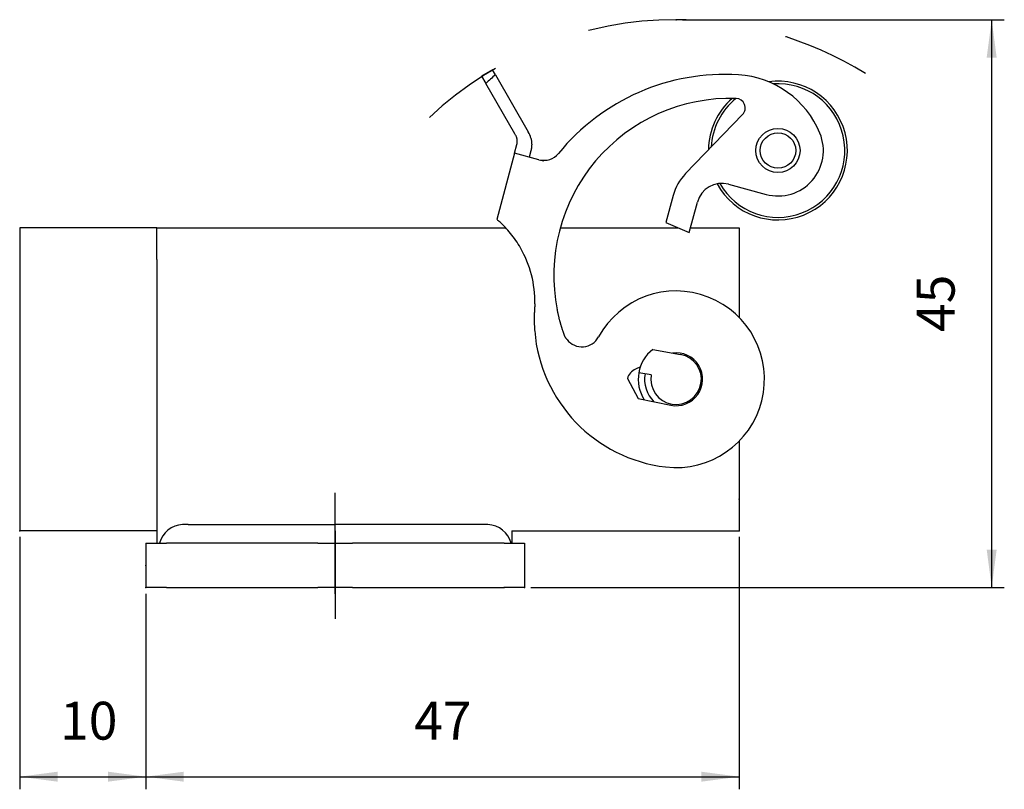
# Model space of a CAD drawing. Units: millimetres. Extents: x 0 to 210, y 0 to 297.
# Drawn here: x 47 to 125, y 128 to 189 of the extents above; entities that cross this region are included whole.
import ezdxf

# ---------------------------------------------------------------- set-up
doc = ezdxf.new("R2010")
doc.units = ezdxf.units.MM
doc.linetypes.add('DASHED', pattern=[15, 7, -8])
doc.linetypes.add('DOT_CENTER', pattern=[14, 12, -1, 0, -1])
for name, color, linetype in [('1', 7, 'Continuous'), ('Bemaßungen_TC_020513_DIN_', 7, 'Continuous'), ('Mittellinie_TC_020513_DIN_', 7, 'Continuous'), ('Sichtbare_Kanten_TC_020513_DIN_', 7, 'Continuous'), ('Stich_1-Linien_TC_020513_DIN_', 7, 'Continuous')]:
    doc.layers.add(name, color=color, linetype=linetype)
doc.styles.add('CONVERTER_11', font='simplex.shx', dxfattribs={"width": 0.95})
doc.dimstyles.new('ME10_DIM_10', dxfattribs={"dimtxt": 3, "dimasz": 3, "dimexe": 1, "dimexo": 0.5, "dimgap": 2, "dimtad": 1, "dimzin": 12, "dimdsep": 46, "dimtxsty": 'CONVERTER_11', "dimsah": 1, "dimcen": 0.09, "dimclrd": 7, "dimclre": 7, "dimclrt": 7, "dimadec": 0, "dimazin": 0, "dimtfac": 1, "dimtdec": 4, "dimtix": 1, "dimtmove": 0, "dimatfit": 3, "dimfxl": 1, "dimtolj": 1, "dimtzin": 0, "dimarcsym": 0})
doc.dimstyles.new('ME10_DIM_16', dxfattribs={"dimtxt": 3, "dimasz": 3, "dimexe": 1, "dimexo": 0.5, "dimgap": 2, "dimtad": 1, "dimzin": 12, "dimdsep": 46, "dimtxsty": 'CONVERTER_11', "dimsah": 1, "dimcen": 0.09, "dimclrd": 7, "dimclre": 7, "dimclrt": 7, "dimadec": 0, "dimazin": 0, "dimtfac": 1, "dimtdec": 4, "dimtix": 1, "dimtmove": 0, "dimatfit": 3, "dimfxl": 1, "dimtolj": 1, "dimtzin": 0, "dimarcsym": 0})
doc.dimstyles.new('ME10_DIM_17', dxfattribs={"dimtxt": 3, "dimasz": 3, "dimexe": 1, "dimexo": 0.5, "dimgap": 2, "dimtad": 1, "dimzin": 12, "dimdsep": 46, "dimtxsty": 'CONVERTER_11', "dimsah": 1, "dimcen": 0.09, "dimclrd": 7, "dimclre": 7, "dimclrt": 7, "dimadec": 0, "dimazin": 0, "dimtfac": 1, "dimtdec": 4, "dimtix": 1, "dimtmove": 0, "dimatfit": 3, "dimfxl": 1, "dimtolj": 1, "dimtzin": 0, "dimarcsym": 0})

# ---------------------------------------------------------------- blocks, each defined once
blk = doc.blocks.new('*D7')
at = {"layer": '1', "color": 7, "linetype": 'Continuous'}
for p, q in [((99.313, 189.164), (124.813, 189.164)), ((123.813, 144.162), (123.813, 189.164)), ((87.313, 144.162), (124.813, 144.162))]:
    blk.add_line(p, q, dxfattribs=at)
at = {"layer": '1', "color": 7}
for points in [[(124.208, 186.164), (123.418, 186.164), (123.813, 189.164)], [(123.418, 147.162), (124.208, 147.162), (123.813, 144.162)]]:
    blk.add_solid(points, dxfattribs=at)
at = {"layer": '1', "color": 7, "insert": (121.813, 164.413), "char_height": 3, "attachment_point": 7, "rotation": 90, "line_spacing_factor": 0.60024, "style": 'CONVERTER_11'}
blk.add_mtext('45', dxfattribs=at)
blk = doc.blocks.new('*D13')
at = {"layer": '1', "color": 7, "linetype": 'Continuous'}
for p, q in [((46.813, 148.162), (46.813, 128.162)), ((56.813, 143.662), (56.813, 128.162)), ((46.813, 129.162), (56.813, 129.162))]:
    blk.add_line(p, q, dxfattribs=at)
at = {"layer": '1', "color": 7}
for points in [[(49.813, 129.557), (49.813, 128.767), (46.813, 129.162)], [(53.813, 128.767), (53.813, 129.557), (56.813, 129.162)]]:
    blk.add_solid(points, dxfattribs=at)
at = {"layer": '1', "color": 7, "insert": (50.013, 131.162), "char_height": 3, "attachment_point": 7, "rotation": 0.00028, "line_spacing_factor": 0.60024, "style": 'CONVERTER_11'}
blk.add_mtext('10', dxfattribs=at)
blk = doc.blocks.new('*D14')
at = {"layer": '1', "color": 7, "linetype": 'Continuous'}
for p, q in [((103.813, 148.162), (103.813, 128.162)), ((56.813, 143.662), (56.813, 128.162)), ((56.813, 129.162), (103.813, 129.162))]:
    blk.add_line(p, q, dxfattribs=at)
at = {"layer": '1', "color": 7}
for points in [[(59.813, 129.557), (59.813, 128.767), (56.813, 129.162)], [(100.813, 128.767), (100.813, 129.557), (103.813, 129.162)]]:
    blk.add_solid(points, dxfattribs=at)
at = {"layer": '1', "color": 7, "insert": (78.063, 131.162), "char_height": 3, "attachment_point": 7, "rotation": 0.00028, "line_spacing_factor": 0.60024, "style": 'CONVERTER_11'}
blk.add_mtext('47', dxfattribs=at)
blk = doc.blocks.new('TOP', base_point=(105, 148.5))
at = {"layer": '1', "color": 7}
for p in [(98.813, 189.164), (46.813, 148.662), (103.813, 148.662), (56.813, 144.162), (56.813, 144.162), (86.813, 144.162)]:
    blk.add_point(p, dxfattribs=at)
at = {"layer": 'Bemaßungen_TC_020513_DIN_', "color": 7}
for p in [(103.813, 151.162), (46.813, 148.662), (56.813, 145.912), (56.813, 145.912), (85.187, 144.162)]:
    blk.add_point(p, dxfattribs=at)
at = {"layer": 'Mittellinie_TC_020513_DIN_', "color": 7, "linetype": 'DOT_CENTER'}
for p, q in [((71.813, 143.662), (71.813, 151.662)), ((71.813, 148.662), (71.813, 141.662))]:
    blk.add_line(p, q, dxfattribs=at)
at = {"layer": 'Sichtbare_Kanten_TC_020513_DIN_', "color": 7, "linetype": 'Continuous'}
for p, q in [((84.274, 185.177), (83.408, 184.677)), ((84.493, 184.798), (84.274, 185.177)), ((83.408, 184.677), (83.734, 184.112)), ((86.044, 180.112), (83.734, 184.112)), ((84.493, 184.798), (87.105, 180.275)), ((104.08, 181.651), (99.557, 176.961)), ((86.097, 180.019), (86.044, 180.112)), ((86.114, 179.989), (86.097, 180.019)), ((86.13, 179.957), (86.114, 179.989)), ((86.145, 179.924), (86.13, 179.957)), ((86.159, 179.891), (86.145, 179.924)), ((86.172, 179.857), (86.159, 179.891)), ((86.183, 179.823), (86.172, 179.857)), ((86.194, 179.789), (86.183, 179.823)), ((86.203, 179.756), (86.194, 179.789)), ((86.21, 179.724), (86.203, 179.756)), ((86.216, 179.692), (86.21, 179.724)), ((86.221, 179.66), (86.216, 179.692)), ((86.22, 179.374), (86.224, 179.404)), ((86.225, 179.628), (86.221, 179.66)), ((86.224, 179.404), (86.228, 179.435)), ((86.228, 179.596), (86.225, 179.628)), ((86.23, 179.563), (86.228, 179.596)), ((86.228, 179.435), (86.23, 179.467)), ((86.231, 179.531), (86.23, 179.563)), ((86.23, 179.467), (86.231, 179.499)), ((86.231, 179.499), (86.231, 179.531)), ((87.309, 179.773), (87.321, 179.725)), ((87.321, 179.725), (87.332, 179.677)), ((87.332, 179.677), (87.341, 179.629)), ((87.341, 179.629), (87.349, 179.58)), ((87.349, 179.58), (87.356, 179.532)), ((87.356, 179.532), (87.362, 179.483)), ((87.362, 179.483), (87.366, 179.435)), ((87.366, 179.435), (87.369, 179.388)), ((86.016, 178.584), (86.197, 179.261)), ((86.197, 179.261), (86.204, 179.288)), ((86.204, 179.288), (86.21, 179.316)), ((86.21, 179.316), (86.216, 179.345)), ((86.216, 179.345), (86.22, 179.374)), ((87.304, 178.757), (87.175, 178.274)), ((87.313, 178.789), (87.304, 178.757)), ((87.321, 178.822), (87.313, 178.789)), ((87.328, 178.856), (87.321, 178.822)), ((87.335, 178.891), (87.328, 178.856)), ((87.342, 178.927), (87.335, 178.891)), ((87.348, 178.964), (87.342, 178.927)), ((87.354, 179.001), (87.348, 178.964)), ((87.359, 179.039), (87.354, 179.001)), ((87.363, 179.078), (87.359, 179.039)), ((87.366, 179.119), (87.363, 179.078)), ((87.369, 179.161), (87.366, 179.119)), ((87.369, 179.388), (87.371, 179.341)), ((87.371, 179.205), (87.369, 179.161)), ((87.371, 179.341), (87.372, 179.295)), ((87.372, 179.249), (87.371, 179.205)), ((87.372, 179.295), (87.372, 179.249)), ((86.016, 178.584), (84.609, 173.333)), ((87.948, 178.067), (86.016, 178.584)), ((87.948, 178.067), (88.334, 177.963)), ((102.954, 176.116), (105.949, 175.314)), ((98.573, 175.22), (98.003, 173.095)), ((99.858, 172.287), (100.505, 174.702)), ((84.614, 173.328), (84.609, 173.333)), ((84.63, 173.314), (84.614, 173.328)), ((84.657, 173.291), (84.63, 173.314)), ((84.695, 173.259), (84.657, 173.291)), ((84.742, 173.217), (84.695, 173.259)), ((84.8, 173.165), (84.742, 173.217)), ((84.867, 173.104), (84.8, 173.165)), ((46.813, 172.662), (46.813, 148.662)), ((57.688, 172.662), (46.813, 172.662)), ((57.688, 172.662), (85.315, 172.662)), ((57.688, 170.162), (57.688, 172.662)), ((84.942, 173.035), (84.867, 173.104)), ((85.022, 172.959), (84.942, 173.035)), ((85.107, 172.876), (85.022, 172.959)), ((85.196, 172.786), (85.107, 172.876)), ((85.29, 172.689), (85.196, 172.786)), ((85.388, 172.584), (85.29, 172.689)), ((85.489, 172.471), (85.388, 172.584)), ((85.592, 172.352), (85.489, 172.471)), ((89.633, 172.662), (98.998, 172.662)), ((98.003, 173.095), (99.858, 172.287)), ((99.958, 172.662), (103.813, 172.662)), ((103.813, 172.662), (103.813, 165.561)), ((85.698, 172.226), (85.592, 172.352)), ((85.803, 172.094), (85.698, 172.226)), ((85.908, 171.957), (85.803, 172.094)), ((86.012, 171.816), (85.908, 171.957)), ((86.114, 171.671), (86.012, 171.816)), ((86.214, 171.524), (86.114, 171.671)), ((86.31, 171.375), (86.214, 171.524)), ((86.402, 171.227), (86.31, 171.375)), ((86.489, 171.078), (86.402, 171.227)), ((57.688, 170.162), (57.688, 160.662)), ((87.593, 166.149), (87.591, 166.115)), ((87.595, 166.184), (87.593, 166.149)), ((87.597, 166.219), (87.595, 166.184)), ((87.6, 166.254), (87.597, 166.219)), ((87.601, 166.27), (87.6, 166.254)), ((87.602, 166.286), (87.601, 166.27)), ((87.603, 166.302), (87.602, 166.286)), ((87.604, 166.318), (87.603, 166.302)), ((87.605, 166.335), (87.604, 166.318)), ((87.606, 166.351), (87.605, 166.335)), ((87.607, 166.367), (87.606, 166.351)), ((87.608, 166.383), (87.607, 166.367)), ((87.609, 166.399), (87.608, 166.383)), ((87.61, 166.432), (87.609, 166.416)), ((87.609, 166.416), (87.609, 166.399)), ((87.611, 166.448), (87.61, 166.432)), ((87.612, 166.464), (87.611, 166.448)), ((87.613, 166.497), (87.612, 166.481)), ((87.612, 166.481), (87.612, 166.464)), ((87.614, 166.513), (87.613, 166.497)), ((87.615, 166.546), (87.614, 166.529)), ((87.614, 166.529), (87.614, 166.513)), ((87.616, 166.578), (87.615, 166.562)), ((87.615, 166.562), (87.615, 166.546)), ((87.617, 166.61), (87.616, 166.594)), ((87.616, 166.594), (87.616, 166.578)), ((87.618, 166.641), (87.617, 166.626)), ((87.617, 166.626), (87.617, 166.61)), ((89.412, 166.109), (89.401, 166.164)), ((87.573, 165.597), (87.572, 165.578)), ((87.572, 165.578), (87.572, 165.549)), ((87.572, 165.549), (87.572, 165.517)), ((87.572, 165.517), (87.572, 165.485)), ((87.572, 165.485), (87.572, 165.45)), ((87.572, 165.45), (87.572, 165.415)), ((87.572, 165.415), (87.572, 165.378)), ((87.572, 165.378), (87.572, 165.339)), ((87.574, 165.661), (87.573, 165.639)), ((87.573, 165.639), (87.573, 165.618)), ((87.573, 165.618), (87.573, 165.597)), ((87.575, 165.708), (87.574, 165.684)), ((87.574, 165.684), (87.574, 165.661)), ((87.576, 165.757), (87.575, 165.732)), ((87.575, 165.732), (87.575, 165.708)), ((87.577, 165.782), (87.576, 165.757)), ((87.578, 165.835), (87.577, 165.808)), ((87.577, 165.808), (87.577, 165.782)), ((87.579, 165.863), (87.578, 165.835)), ((87.58, 165.892), (87.579, 165.863)), ((87.581, 165.922), (87.58, 165.892)), ((87.583, 165.952), (87.581, 165.922)), ((87.584, 165.984), (87.583, 165.952)), ((87.586, 166.016), (87.584, 165.984)), ((87.587, 166.048), (87.586, 166.016)), ((87.589, 166.081), (87.587, 166.048)), ((87.591, 166.115), (87.589, 166.081)), ((89.424, 166.054), (89.412, 166.109)), ((89.436, 165.998), (89.424, 166.054)), ((89.448, 165.942), (89.436, 165.998)), ((89.46, 165.887), (89.448, 165.942)), ((89.472, 165.831), (89.46, 165.887)), ((89.485, 165.775), (89.472, 165.831)), ((89.498, 165.72), (89.485, 165.775)), ((89.511, 165.666), (89.498, 165.72)), ((89.524, 165.613), (89.511, 165.666)), ((89.537, 165.56), (89.524, 165.613)), ((89.55, 165.509), (89.537, 165.56)), ((89.562, 165.458), (89.55, 165.509)), ((89.575, 165.41), (89.562, 165.458)), ((89.587, 165.362), (89.575, 165.41)), ((89.599, 165.317), (89.587, 165.362)), ((87.572, 165.339), (87.572, 165.298)), ((87.572, 165.298), (87.573, 165.256)), ((87.573, 165.256), (87.574, 165.211)), ((87.574, 165.211), (87.575, 165.165)), ((87.575, 165.165), (87.576, 165.118)), ((87.576, 165.118), (87.577, 165.069)), ((87.577, 165.069), (87.579, 165.019)), ((87.579, 165.019), (87.581, 164.968)), ((87.581, 164.968), (87.583, 164.916)), ((87.583, 164.916), (87.586, 164.864)), ((87.586, 164.864), (87.588, 164.811)), ((87.588, 164.811), (87.591, 164.757)), ((87.591, 164.757), (87.594, 164.704)), ((87.594, 164.704), (87.598, 164.65)), ((87.598, 164.65), (87.602, 164.597)), ((87.602, 164.597), (87.605, 164.544)), ((89.611, 165.273), (89.599, 165.317)), ((89.622, 165.231), (89.611, 165.273)), ((89.634, 165.191), (89.622, 165.231)), ((89.644, 165.152), (89.634, 165.191)), ((89.655, 165.115), (89.644, 165.152)), ((89.665, 165.079), (89.655, 165.115)), ((89.675, 165.044), (89.665, 165.079)), ((89.684, 165.012), (89.675, 165.044)), ((89.691, 164.988), (89.684, 165.012)), ((89.698, 164.964), (89.691, 164.988)), ((89.706, 164.938), (89.698, 164.964)), ((89.714, 164.912), (89.706, 164.938)), ((89.722, 164.884), (89.714, 164.912)), ((89.731, 164.857), (89.722, 164.884)), ((89.739, 164.828), (89.731, 164.857)), ((89.748, 164.799), (89.739, 164.828)), ((89.758, 164.769), (89.748, 164.799)), ((89.767, 164.738), (89.758, 164.769)), ((89.777, 164.705), (89.767, 164.738)), ((89.788, 164.672), (89.777, 164.705)), ((89.799, 164.639), (89.788, 164.672)), ((89.81, 164.604), (89.799, 164.639)), ((89.821, 164.569), (89.81, 164.604)), ((87.605, 164.544), (87.609, 164.492)), ((89.833, 164.533), (89.821, 164.569)), ((89.845, 164.496), (89.833, 164.533)), ((89.858, 164.459), (89.845, 164.496)), ((89.871, 164.422), (89.858, 164.459)), ((89.883, 164.384), (89.871, 164.422)), ((89.897, 164.345), (89.883, 164.384)), ((89.91, 164.306), (89.897, 164.345)), ((89.924, 164.267), (89.91, 164.306)), ((89.938, 164.228), (89.924, 164.267)), ((89.945, 164.209), (89.938, 164.228)), ((89.952, 164.19), (89.945, 164.209)), ((89.959, 164.171), (89.952, 164.19)), ((89.967, 164.153), (89.959, 164.171)), ((89.975, 164.135), (89.967, 164.153)), ((89.983, 164.117), (89.975, 164.135)), ((89.991, 164.099), (89.983, 164.117)), ((90, 164.081), (89.991, 164.099)), ((90.008, 164.063), (90, 164.081)), ((90.017, 164.045), (90.008, 164.063)), ((90.027, 164.027), (90.017, 164.045)), ((90.036, 164.01), (90.027, 164.027)), ((90.046, 163.992), (90.036, 164.01)), ((90.056, 163.974), (90.046, 163.992)), ((90.067, 163.957), (90.056, 163.974)), ((90.077, 163.94), (90.067, 163.957)), ((90.088, 163.923), (90.077, 163.94)), ((90.099, 163.906), (90.088, 163.923)), ((90.111, 163.889), (90.099, 163.906)), ((90.122, 163.872), (90.111, 163.889)), ((90.134, 163.855), (90.122, 163.872)), ((90.146, 163.838), (90.134, 163.855)), ((90.159, 163.822), (90.146, 163.838)), ((90.171, 163.806), (90.159, 163.822)), ((96.958, 163.02), (99.16, 162.631)), ((95.98, 161.649), (95.607, 161.474)), ((94.951, 160.731), (95.815, 159.133)), ((96.843, 161.009), (95.859, 161.183)), ((57.688, 160.662), (57.688, 147.662)), ((95.815, 159.133), (98.391, 158.605)), ((103.813, 155.763), (103.813, 148.662)), ((60.171, 149.162), (71.813, 149.162)), ((83.455, 149.162), (71.813, 149.162)), ((57.688, 148.662), (46.813, 148.662)), ((85.813, 148.662), (103.813, 148.662)), ((85.813, 148.662), (85.813, 147.662)), ((56.813, 147.662), (58.439, 147.662)), ((56.813, 147.662), (56.813, 144.162)), ((70.439, 147.662), (58.439, 147.662)), ((70.439, 147.662), (73.187, 147.662)), ((85.187, 147.662), (73.187, 147.662)), ((85.187, 147.662), (86.813, 147.662)), ((86.813, 147.662), (86.813, 144.162)), ((58.439, 144.162), (56.813, 144.162)), ((58.439, 144.162), (70.439, 144.162)), ((73.187, 144.162), (70.439, 144.162)), ((73.187, 144.162), (85.187, 144.162)), ((86.813, 144.162), (85.187, 144.162))]:
    blk.add_line(p, q, dxfattribs=at)
for radius in [1.75, 1.404]:
    blk.add_circle((106.883, 178.791), radius, dxfattribs=at)
for centre, radius, start, end in [((102.675, 167.827), 17, 86.39005, 140.8144), ((106.88, 178.791), 5.5, 208.72313, 97.78966), ((106.88, 178.791), 5.3, 209.54938, 94.10129), ((103.273, 177.308), 7.5, 22.35685, 86.39005), ((103.126, 168.928), 14, 88.20901, 191.38722), ((106.88, 178.791), 5.5, 131.24141, 179.3693), ((106.88, 178.791), 5.3, 128.81587, 177.02589), ((103.54, 182.171), 0.75, 316.03924, 88.20901), ((85.372, 179.275), 2, 14.41823, 30), ((106.88, 178.791), 3.6, 255, 22.35685), ((88.336, 179.516), 1.5, 255, 320.8144), ((102.437, 174.185), 4, 136.03924, 165), ((102.437, 174.185), 2, 75, 165), ((79.12, 166.842), 8.5, 358.6473, 29.89343), ((98.813, 160.662), 7, 263.21321, 151.39104), ((99.382, 165.438), 11.81, 184.59476, 263.21321), ((91.351, 164.732), 1.5, 218.1301, 331.39104), ((98.813, 160.662), 3, 128.18969, 170), ((98.813, 160.662), 2, 170, 80), ((98.813, 160.662), 2.1, 258.39941, 97.75279), ((96.139, 160.343), 1.25, 115.2034, 161.89441), ((98.813, 160.662), 3, 170, 212.82642), ((98.813, 160.662), 2.5, 170, 225.53953), ((59.813, 147.162), 1.991, 92.73918, 165.45902), ((83.813, 147.162), 1.991, 14.54098, 87.26082)]:
    blk.add_arc(centre, radius, start, end, dxfattribs=at)
for points in [[(84.493, 184.798), (84.366, 184.684), (84.114, 184.455), (83.861, 184.226), (83.734, 184.112)], [(60.171, 149.162), (60.096, 149.16), (59.945, 149.156), (59.793, 149.153), (59.718, 149.151)], [(83.908, 149.151), (83.833, 149.153), (83.682, 149.156), (83.53, 149.16), (83.455, 149.162)]]:
    blk.add_open_spline(points, degree=3, dxfattribs=at)
at = {"layer": 'Stich_1-Linien_TC_020513_DIN_', "color": 7, "linetype": 'DASHED'}
for start, end in [(90, 133.25531), (58.24556, 90)]:
    blk.add_arc((98.813, 160.662), 28.502, start, end, dxfattribs=at)
at = {"layer": '1'}
dim = blk.add_linear_dim(base=(123.813, 189.164), p1=(86.813, 144.162), p2=(98.813, 189.164), angle=90, text='45', dimstyle='ME10_DIM_10', dxfattribs=at)
dim.commit()
dim.dimension.update_dxf_attribs({"geometry": '*D7', "text_midpoint": (120.313, 166.663), "text_rotation": 90})
for base, p1, p2, text, dimstyle, picture, middle in [((56.813, 129.162), (46.813, 148.662), (56.813, 144.162), '10', 'ME10_DIM_16', '*D13', (51.813, 132.662)), ((103.813, 129.162), (56.813, 144.162), (103.813, 148.662), '47', 'ME10_DIM_17', '*D14', (80.313, 132.662))]:
    dim = blk.add_linear_dim(base=base, p1=p1, p2=p2, text=text, dimstyle=dimstyle, dxfattribs=at)
    dim.commit()
    dim.dimension.update_dxf_attribs({"geometry": picture, "text_midpoint": middle, "text_rotation": 0.00014})

msp = doc.modelspace()

# ---------------------------------------------------------------- block references
msp.add_blockref('TOP', (105, 148.5))

doc.saveas('drawing.dxf')
